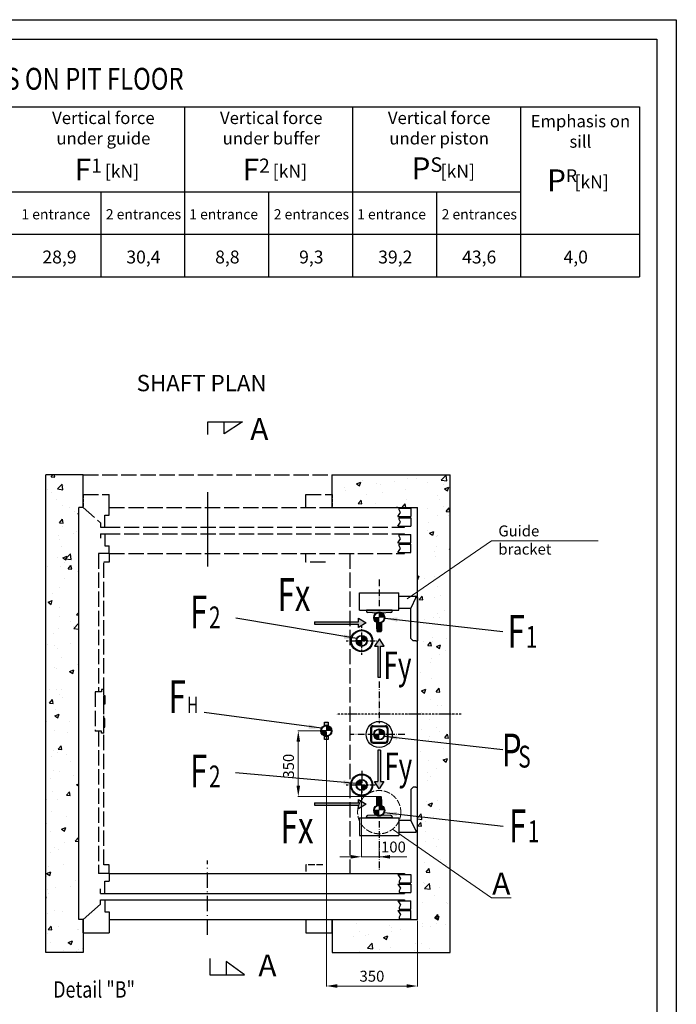
# Model space of a CAD drawing. Units: inches. Extents: x 6710 to 38656, y 27739 to 74186.
# Drawn here: x 20631 to 38656, y 47164 to 74186 of the extents above; entities that cross this region are included whole.
import ezdxf

# ---------------------------------------------------------------- set-up
doc = ezdxf.new("R2010")
doc.units = ezdxf.units.IN
doc.header["$MEASUREMENT"] = 0
for name, pattern in [('ACAD_ISO02W100', [15, 12, -3]), ('ACAD_ISO10W100', [18.5, 12, -3, 0.5, -3]), ('CONTINUA', [0]), ('DASHED', [0.2068, 0.1655, -0.0413])]:
    doc.linetypes.add(name, pattern=pattern)
for name, color, linetype in [('ASSI', 1, 'ACAD_ISO10W100'), ('BOTTONIERE', 4, 'Continuous'), ('CABINA', 7, 'Continuous'), ('CAMPITURE', 1, 'Continuous'), ('CARTIGLIO', 7, 'CONTINUA'), ('GUIDE', 3, 'Continuous'), ('MURO', 7, 'Continuous'), ('PORTE', 2, 'Continuous'), ('SPIGOLI_NASCOSTI_ISO_', 7, 'DASHED'), ('SPIGOLI_VISIBILI_ISO_', 7, 'Continuous'), ('STAFFE', 3, 'Continuous'), ('TELAI', 3, 'Continuous'), ('TESTO', 2, 'Continuous')]:
    doc.layers.add(name, color=color, linetype=linetype)
doc.layers.add('pattini', color=3, linetype='Continuous', lineweight=25)
doc.layers.add('QUOTE', color=1, linetype='Continuous', lineweight=15)
doc.styles.add('ITALICC', font='italicc', dxfattribs={"height": 6})
doc.styles.add('QUOTE', font='romans.shx', dxfattribs={"width": 0.8})
doc.styles.add('ROMAND', font='romand.shx', dxfattribs={"width": 0.7, "height": 50})
doc.styles.add('ROMANS', font='romans.shx', dxfattribs={"width": 0.8})
doc.dimstyles.new('1-1', dxfattribs={"dimscale": 10, "dimtxt": 5, "dimasz": 2, "dimexe": 1, "dimexo": 3, "dimgap": 1, "dimtad": 1, "dimtxsty": 'ROMANS', "dimblk": 'ARCHTICK', "dimcen": 2.5, "dimclrd": 256, "dimclre": 256, "dimclrt": 2, "dimadec": 0, "dimazin": 0, "dimtfac": 1, "dimtmove": 0, "dimatfit": 3, "dimfxl": 1, "dimlwd": -1, "dimlwe": -1, "dimarcsym": 0})
doc.dimstyles.new('GMV', dxfattribs={"dimscale": 10, "dimtxt": 4, "dimasz": 3, "dimexe": 2, "dimexo": 3, "dimgap": 1, "dimtad": 1, "dimdec": 1, "dimdsep": 46, "dimtxsty": 'QUOTE', "dimcen": 0, "dimclrt": 2, "dimadec": 0, "dimazin": 0, "dimtfac": 1, "dimtdec": 1, "dimtmove": 0, "dimatfit": 3, "dimfxl": 1, "dimtvp": 1, "dimtolj": 1, "dimarcsym": 0})

# ---------------------------------------------------------------- blocks, each defined once
blk = doc.blocks.new('A$C4FC428D3')
at = {"layer": 'CABINA'}
for p, q in [((0, 144.8), (5, 144.8)), ((0, 104.8), (0, 144.8)), ((5, 144.8), (5, 104.8)), ((5, 104.8), (0, 104.8)), ((5, 40), (0, 40)), ((0, 40), (0, 0)), ((5, 0), (5, 40)), ((0, 0), (5, 0))]:
    blk.add_line(p, q, dxfattribs=at)
blk = doc.blocks.new('*D1525')
at = {"layer": 'Defpoints', "color": 0}
for p in [(28279, 54668), (29049, 54668), (30500, 52864)]:
    blk.add_point(p, dxfattribs=at)
at = {"layer": 'QUOTE'}
for p, q in [((29019, 54668), (28269, 54668)), ((28279, 53164), (28279, 54368)), ((30470, 52864), (28269, 52864))]:
    blk.add_line(p, q, dxfattribs=at)
for points in [[(28329, 54368), (28229, 54368), (28279, 54668)], [(28229, 53164), (28329, 53164), (28279, 52864)]]:
    blk.add_solid(points, dxfattribs=at)
at = {"layer": 'QUOTE', "color": 2, "insert": (28049, 53699), "char_height": 300, "attachment_point": 5, "rotation": 90, "style": 'ROMANS'}
blk.add_mtext('350', dxfattribs=at)
blk = doc.blocks.new('*D1526')
at = {"layer": 'Defpoints', "color": 0}
for p in [(29049, 54668), (31550, 49489), (31550, 47666)]:
    blk.add_point(p, dxfattribs=at)
at = {"layer": 'QUOTE'}
for p, q in [((29049, 54638), (29049, 47656)), ((31550, 49459), (31550, 47656)), ((29349, 47666), (31250, 47666))]:
    blk.add_line(p, q, dxfattribs=at)
for points in [[(29349, 47716), (29349, 47616), (29049, 47666)], [(31250, 47616), (31250, 47716), (31550, 47666)]]:
    blk.add_solid(points, dxfattribs=at)
at = {"layer": 'QUOTE', "color": 2, "insert": (30300, 47896), "char_height": 300, "attachment_point": 5, "style": 'ROMANS'}
blk.add_mtext('350', dxfattribs=at)
blk = doc.blocks.new('sila2')
at = {"layer": 'BOTTONIERE'}
h = blk.add_hatch(color=256, dxfattribs=at)
h.set_gradient(color1=(255, 255, 255), rotation=152, centered=1, one_color=1, tint=1)
h.paths.add_polyline_path([(22580, 15159.3), (22982.4, 15159.3), (22982.4, 15127.3), (23051.5, 15170.5), (22982.4, 15213.7), (22982.4, 15181.7), (22580, 15181.7)])
for p, q in [((22580, 15181.7), (22580, 15159.3)), ((22580, 15181.7), (22982.4, 15181.7)), ((22580, 15159.3), (22982.4, 15159.3)), ((22982.4, 15181.7), (22982.4, 15213.7)), ((22982.4, 15213.7), (23051.5, 15170.5)), ((23051.5, 15170.5), (22982.4, 15127.3)), ((22982.4, 15127.3), (22982.4, 15159.3))]:
    blk.add_line(p, q)
blk = doc.blocks.new('sila_mala')
h = blk.add_hatch(color=256)
h.set_gradient(color1=(255, 255, 255), rotation=152, centered=1, one_color=1, tint=1)
h.paths.add_polyline_path([(17335.7, 15412.4), (17335.7, 15698.1), (17313.3, 15698.1), (17313.3, 15412.4), (17281.3, 15412.4), (17324.5, 15343.3), (17367.7, 15412.4)])
for p, q in [((17335.7, 15698.1), (17313.3, 15698.1)), ((17313.3, 15698.1), (17313.3, 15412.4)), ((17335.7, 15698.1), (17335.7, 15412.4)), ((17281.3, 15412.4), (17313.3, 15412.4)), ((17324.5, 15343.3), (17281.3, 15412.4)), ((17367.7, 15412.4), (17324.5, 15343.3)), ((17335.7, 15412.4), (17367.7, 15412.4))]:
    blk.add_line(p, q)
blk = doc.blocks.new('*D1567')
at = {"layer": 'Defpoints', "color": 0}
for p in [(30018, 53184), (30500, 51651), (30500, 51212)]:
    blk.add_point(p, dxfattribs=at)
at = {"layer": 'QUOTE'}
for p, q in [((30018, 53154), (30018, 51202)), ((30500, 51621), (30500, 51202)), ((29718, 51212), (29418, 51212)), ((30018, 51212), (30500, 51212)), ((30500, 51212), (31262, 51212)), ((30800, 51212), (31100, 51212))]:
    blk.add_line(p, q, dxfattribs=at)
for points in [[(29718, 51162), (29718, 51262), (30018, 51212)], [(30800, 51262), (30800, 51162), (30500, 51212)]]:
    blk.add_solid(points, dxfattribs=at)
at = {"layer": 'QUOTE', "color": 2, "insert": (30891, 51442), "char_height": 300, "attachment_point": 5, "style": 'ROMANS'}
blk.add_mtext('100', dxfattribs=at)

msp = doc.modelspace()

# ---------------------------------------------------------------- hatches: boundary and pattern name
h = msp.add_hatch(color=256)
h.set_gradient(color1=(0, 255, 0), color2=(0, 255, 0), rotation=152, centered=1)
h.paths.add_polyline_path([(30851.122, 57979.39), (30149.122, 57979.39), (30149.122, 57948.19, 0.414213562), (30180.322, 57916.99), (30422.797, 57903.704, -0.275905528), (30577.447, 57903.704), (30819.922, 57916.99, 0.414213562), (30851.122, 57948.19)])
h = msp.add_hatch(color=256)
h.set_gradient(color1=(255, 255, 255), rotation=152, centered=1, one_color=1, tint=1)
h.paths.add_polyline_path([(30650.918, 57774.241, 1), (30349.325, 57774.241, 1)])
h.paths.add_polyline_path([(30620.587, 57774.241, -1), (30379.656, 57774.241, -1)], flags=16)
h = msp.add_hatch(color=256)
h.set_gradient(color1=(255, 255, 255), rotation=152, centered=1, one_color=1, tint=1)
h.paths.add_polyline_path([(30500.122, 57925.038), (30500.122, 57774.241), (30650.918, 57774.241, 0.414213562)])
h = msp.add_hatch(color=256)
h.set_gradient(color1=(255, 255, 255), rotation=152, centered=1, one_color=1, tint=1)
h.paths.add_polyline_path([(30482.081, 57774.241), (30349.325, 57774.241, 0.414213562), (30500.122, 57623.445), (30500.122, 57774.241)])
h = msp.add_hatch(color=256)
h.set_gradient(color1=(0, 255, 0), color2=(0, 255, 0), rotation=152, centered=1)
h.paths.add_polyline_path([(30437.722, 57409.99, 0.414213562), (30453.322, 57394.39), (30546.922, 57394.39, 0.414213562), (30562.522, 57409.99), (30562.522, 57472.39), (30562.522, 57636.961, -0.216608788), (30437.722, 57636.961), (30437.722, 57472.39)])
h = msp.add_hatch(color=256)
h.set_gradient(color1=(255, 255, 255), rotation=152, centered=1, one_color=1, tint=0.56)
h.paths.add_polyline_path([(30318.47, 57139.049, 1), (29718.468, 57139.049, 1)])
h.paths.add_polyline_path([(30299.27, 57139.049, -1), (29737.668, 57139.049, -1)], flags=16)
h = msp.add_hatch(color=256)
h.set_gradient(color1=(255, 255, 255), rotation=152, centered=1, one_color=1, tint=1)
h.paths.add_polyline_path([(30169.266, 57139.049, 1), (29867.672, 57139.049, 1)])
h.paths.add_polyline_path([(30138.935, 57139.049, -1), (29898.003, 57139.049, -1)], flags=16)
h = msp.add_hatch(color=256)
h.set_gradient(color1=(255, 255, 255), rotation=152, centered=1, one_color=1, tint=1)
h.paths.add_polyline_path([(30018.469, 57289.845), (30018.469, 57139.049), (30169.266, 57139.049, 0.414213562)])
h = msp.add_hatch(color=256)
h.set_gradient(color1=(255, 255, 255), rotation=152, centered=1, one_color=1, tint=1)
h.paths.add_polyline_path([(30000.428, 57139.049), (29867.672, 57139.049, 0.414213562), (30018.469, 56988.252), (30018.469, 57139.049)])
h = msp.add_hatch(color=256)
h.set_gradient(color1=(255, 255, 255), rotation=152, centered=1, one_color=1, tint=1)
h.paths.add_polyline_path([(29102.533, 54431.8), (29102.533, 54526.812, -0.181780614), (28996.393, 54526.812), (28996.393, 54431.8)])
h.paths.add_polyline_path([(28996.393, 54904.124), (28996.393, 54809.111, -0.181780614), (29102.533, 54809.111), (29102.533, 54904.124)])
h = msp.add_hatch(color=256)
h.set_gradient(color1=(255, 255, 255), rotation=152, centered=1, one_color=1, tint=1)
h.paths.add_polyline_path([(29200.26, 54667.962, 1), (28898.666, 54667.962, 1)])
h.paths.add_polyline_path([(29169.929, 54667.962, -1), (28928.997, 54667.962, -1)], flags=16)
h = msp.add_hatch(color=256)
h.set_gradient(color1=(255, 255, 255), rotation=152, centered=1, one_color=1, tint=1)
h.paths.add_polyline_path([(29031.422, 54667.962), (28898.666, 54667.962, 0.414213562), (29049.463, 54517.165), (29049.463, 54667.962)])
h = msp.add_hatch(color=256)
h.set_gradient(color1=(255, 255, 255), rotation=152, centered=1, one_color=1, tint=1)
h.paths.add_polyline_path([(29049.463, 54818.759), (29049.463, 54667.962), (29200.26, 54667.962, 0.414213562)])
h = msp.add_hatch(color=256)
h.set_gradient(color1=(255, 255, 255), rotation=152, centered=1, one_color=1, tint=1)
h.paths.add_polyline_path([(30650.918, 54569.89, 1), (30349.325, 54569.89, 1)])
h.paths.add_polyline_path([(30620.587, 54569.89, -1), (30379.656, 54569.89, -1)], flags=16)
h = msp.add_hatch(color=256)
h.set_gradient(color1=(255, 255, 255), rotation=152, centered=1, one_color=1, tint=1)
h.paths.add_polyline_path([(30500.122, 54720.687), (30500.122, 54569.89), (30650.918, 54569.89, 0.414213562)])
h = msp.add_hatch(color=256)
h.set_gradient(color1=(255, 255, 255), rotation=152, centered=1, one_color=1, tint=1)
h.paths.add_polyline_path([(30482.081, 54569.89), (30349.325, 54569.89, 0.414213562), (30500.122, 54419.093), (30500.122, 54569.89)])
h = msp.add_hatch(color=256)
h.set_gradient(color1=(255, 255, 255), rotation=152, centered=1, one_color=1, tint=0.56)
h.paths.add_polyline_path([(30318.47, 53183.746, -1), (29718.468, 53183.746, -1)])
h.paths.add_polyline_path([(30299.27, 53183.746, 1), (29737.668, 53183.746, 1)], flags=16)
h = msp.add_hatch(color=256)
h.set_gradient(color1=(255, 255, 255), rotation=152, centered=1, one_color=1, tint=1)
h.paths.add_polyline_path([(30000.428, 53183.746), (29867.672, 53183.746, -0.414213562), (30018.469, 53334.542), (30018.469, 53183.746)])
h = msp.add_hatch(color=256)
h.set_gradient(color1=(255, 255, 255), rotation=152, centered=1, one_color=1, tint=1)
h.paths.add_polyline_path([(30169.266, 53183.746, -1), (29867.672, 53183.746, -1)])
h.paths.add_polyline_path([(30138.935, 53183.746, 1), (29898.003, 53183.746, 1)], flags=16)
h = msp.add_hatch(color=256)
h.set_gradient(color1=(255, 255, 255), rotation=152, centered=1, one_color=1, tint=1)
h.paths.add_polyline_path([(30018.469, 53032.949), (30018.469, 53183.746), (30169.266, 53183.746, -0.414213562)])
h = msp.add_hatch(color=256)
h.set_gradient(color1=(0, 255, 0), color2=(0, 255, 0), rotation=152, centered=1)
h.paths.add_polyline_path([(30453.322, 52864.39, 0.414213562), (30437.722, 52848.79), (30437.722, 52621.819, -0.216608788), (30562.522, 52621.819), (30562.522, 52786.39), (30562.522, 52848.79, 0.414213562), (30546.922, 52864.39)])
h = msp.add_hatch(color=256)
h.set_gradient(color1=(255, 255, 255), rotation=152, centered=1, one_color=1, tint=1)
h.paths.add_polyline_path([(30650.918, 52484.539, 1), (30349.325, 52484.539, 1)])
h.paths.add_polyline_path([(30620.587, 52484.539, -1), (30379.656, 52484.539, -1)], flags=16)
h = msp.add_hatch(color=256)
h.set_gradient(color1=(255, 255, 255), rotation=152, centered=1, one_color=1, tint=1)
h.paths.add_polyline_path([(30482.081, 52484.539), (30349.325, 52484.539, 0.414213562), (30500.122, 52333.742), (30500.122, 52484.539)])
h = msp.add_hatch(color=256)
h.set_gradient(color1=(255, 255, 255), rotation=152, centered=1, one_color=1, tint=1)
h.paths.add_polyline_path([(30500.122, 52635.335), (30500.122, 52484.539), (30650.918, 52484.539, 0.414213562)])
h = msp.add_hatch(color=256)
h.set_gradient(color1=(0, 255, 0), color2=(0, 255, 0), rotation=152, centered=1)
h.paths.add_polyline_path([(30149.122, 52279.39), (30851.122, 52279.39), (30851.122, 52310.59, 0.414213562), (30819.922, 52341.79), (30577.446, 52355.076, -0.275904763), (30422.797, 52355.076), (30180.322, 52341.79, 0.414213562), (30149.122, 52310.59)])
at = {"layer": 'CAMPITURE'}
h = msp.add_hatch(dxfattribs=at)
h.set_pattern_fill('CONCRETE2', color=256, scale=2100, style=0)
h.set_pattern_definition([(50, (-224347.7, -109560.8), (1204.997, -105.4236), [126, -1386]), (355, (-224347.7, -109560.8), (-233.102, 1263.683), [100.8, -1108.8]), (100.4514, (-224247.2, -109569.6), (971.8958, 1158.2584), [107.0835, -1177.9187]), (46.1842, (-224347.7, -109224.8), (1792.965, -278.072), [189, -2079]), (96.6356, (-224198.2, -109248), (1570.233, 1636.518), [160.625, -1766.878]), (351.1842, (-224347.7, -109224.8), (1570.232, 1636.519), [151.2, -1663.2]), (21, (-224179.7, -109308.8), (1002.804, -676.3997), [126, -1386]), (326, (-224179.7, -109308.8), (408.77, 1218.252), [100.8, -1108.8]), (71.4514, (-224096.1, -109365.1), (1411.574, 541.8512), [107.0835, -1177.9187]), (37.5, (-224347.66, -109560.77), (20.42856, 559.2617), [0, -1095.36, 0, -1125.6, 0, -1113]), (7.5, (-224347.66, -109560.8), (441.9568, 662.6117), [0, -641.76, 0, -1070.16, 0, -424.2]), (327.5, (-224722.3, -109560.77), (896.8217, -37.8922), [0, -420, 0, -1310.4, 0, -1738.8]), (317.5, (-224890.3, -109560.8), (979.7528, 168.1764), [0, -546, 0, -870.24, 0, -1234.8])])
h.paths.add_polyline_path([(21350.118, 61699.39), (21350.118, 48589.39), (22370.12, 48589.39), (22370.12, 49489.39), (22250.118, 49489.39), (22250.118, 60799.39), (22370.12, 60799.39), (22370.12, 61699.39)])
h.paths.add_polyline_path([(32450.118, 48589.39), (32450.118, 61699.39), (29210.12, 61699.39), (29210.12, 60799.39), (31550.118, 60799.39), (31550.118, 49489.39), (29210.12, 49489.39), (29210.12, 48589.39)])

# ---------------------------------------------------------------- linework, layer by layer
for p, q in [((7834.376, 71797.468), (34377.044, 71797.468)), ((7834.376, 71797.468), (34377.044, 71797.468)), ((7834.376, 71797.468), (34377.044, 71797.468)), ((7834.376, 71797.468), (34377.044, 71797.468)), ((7834.376, 71797.468), (34377.044, 71797.468)), ((7834.376, 71797.468), (34377.044, 71797.468)), ((7834.376, 71797.468), (37642.925, 71797.468)), ((25159.572, 71797.468), (25159.572, 67132.148)), ((25159.572, 71797.468), (25159.572, 67132.148)), ((25159.572, 71797.468), (25159.572, 67132.148)), ((25159.572, 71797.468), (25159.572, 67132.148)), ((29768.308, 71797.468), (29768.308, 67132.148)), ((29768.308, 71797.468), (29768.308, 67132.148)), ((29768.308, 71797.468), (29768.308, 67132.148)), ((29768.308, 71797.468), (29768.308, 67132.148)), ((34377.044, 71797.468), (34377.044, 67132.148)), ((34377.044, 71797.468), (34377.044, 67132.148)), ((34377.044, 71797.468), (34377.044, 67132.148)), ((34377.044, 71797.468), (34377.044, 67132.148)), ((37642.925, 71797.468), (37642.925, 67132.148)), ((11333.366, 69464.808), (34377.044, 69464.808)), ((22855.205, 69464.808), (22855.205, 67132.148)), ((27463.94, 69464.808), (27463.94, 67132.148)), ((32072.676, 69464.808), (32072.676, 67132.148)), ((7834.376, 68298.478), (34377.044, 68298.478)), ((7834.376, 68298.478), (37642.925, 68298.478)), ((9028.998, 68298.478), (34377.044, 68298.478)), ((9028.998, 68298.478), (34377.044, 68298.478)), ((9028.998, 68298.478), (34377.044, 68298.478)), ((9028.998, 68298.478), (34377.044, 68298.478)), ((9028.998, 68298.478), (34377.044, 68298.478)), ((7834.376, 67132.148), (34377.044, 67132.148)), ((7834.376, 67132.148), (34377.044, 67132.148)), ((7834.376, 67132.148), (34377.044, 67132.148)), ((7834.376, 67132.148), (34377.044, 67132.148)), ((7834.376, 67132.148), (34377.044, 67132.148)), ((7834.376, 67132.148), (34377.044, 67132.148)), ((7834.376, 67132.148), (37642.925, 67132.148)), ((25799.769, 62800.13), (25799.769, 63148.386)), ((25799.769, 63148.386), (26749.417, 63148.386)), ((26749.417, 63148.386), (26246.559, 62818.069)), ((26246.559, 62818.069), (26246.559, 63148.386)), ((22370.12, 61699.39), (21350.118, 61699.39)), ((29210.12, 61699.39), (32450.118, 61699.39)), ((30500.122, 57925.038), (30500.122, 57792.282)), ((30500.122, 57774.241), (30349.325, 57774.241)), ((30437.722, 57472.39), (30437.722, 57706.39)), ((30018.469, 57289.845), (30018.469, 57157.089)), ((30018.469, 57139.049), (29867.672, 57139.049)), ((29049.463, 54667.962), (28898.666, 54667.962)), ((29049.463, 54818.759), (29049.463, 54686.002)), ((30260.122, 54737.89), (30260.122, 54401.89)), ((30284.122, 54737.89), (30284.122, 54401.89)), ((30332.122, 54809.89), (30668.122, 54809.89)), ((30332.122, 54785.89), (30668.122, 54785.89)), ((30500.122, 54720.687), (30500.122, 54587.931)), ((30716.122, 54737.89), (30716.122, 54401.89)), ((30740.122, 54737.89), (30740.122, 54401.89)), ((30332.122, 54353.89), (30668.122, 54353.89)), ((30332.122, 54329.89), (30668.122, 54329.89)), ((30500.122, 54569.89), (30349.325, 54569.89)), ((30018.469, 53183.746), (29867.672, 53183.746)), ((30018.469, 53032.949), (30018.469, 53165.705)), ((30500.122, 52484.539), (30349.325, 52484.539)), ((30500.122, 52635.335), (30500.122, 52502.579)), ((25854.389, 48425.487), (25854.39, 47969.134)), ((26804.038, 47969.134), (26301.18, 48336.977)), ((26301.18, 48336.977), (26301.18, 47969.134)), ((25854.39, 47969.134), (26804.038, 47969.134))]:
    msp.add_line(p, q)
at = {"linetype": 'ACAD_ISO02W100', "ltscale": 35}
for p, q in [((22370.12, 61699.39), (29210.12, 61699.39)), ((22700.122, 55743.724), (22700.122, 54663.724)), ((22820.122, 55743.724), (22700.122, 55743.724)), ((22880.122, 55743.724), (22820.122, 55743.724)), ((22940.122, 55803.724), (22880.122, 55803.724)), ((22880.122, 55803.724), (22880.122, 55743.724)), ((22940.122, 54603.724), (22940.122, 55803.724)), ((22820.122, 54663.724), (22700.122, 54663.724)), ((22880.122, 54663.724), (22820.122, 54663.724)), ((22880.122, 54603.724), (22880.122, 54663.724)), ((22940.122, 54603.724), (22880.122, 54603.724))]:
    msp.add_line(p, q, dxfattribs=at)
for points in [[(28996.393, 54809.111), (28996.393, 54904.124), (29102.533, 54904.124), (29102.533, 54809.111)], [(29102.533, 54526.812), (29102.533, 54431.8), (28996.393, 54431.8), (28996.393, 54526.812)]]:
    msp.add_lwpolyline(points)
for centre, radius in [((30500.122, 57774.241), 150.797), ((30018.469, 57139.049), 300.001), ((30018.469, 57139.049), 280.801), ((30018.469, 57139.049), 150.797), ((30500.122, 54569.89), 360), ((29049.463, 54667.962), 150.797), ((30500.122, 54569.89), 150.797), ((30018.469, 53183.746), 300.001), ((30018.469, 53183.746), 280.801), ((30018.469, 53183.746), 150.797), ((30500.122, 52484.539), 150.797)]:
    msp.add_circle(centre, radius)
for centre, radius, start, end in [((30500.122, 57774.241), 150.797, 59.1510496, 120.8489504), ((30500.122, 57774.241), 150.797, 245.5560897, 294.4439103), ((29049.463, 54667.962), 150.797, 69.3944742, 110.6055258), ((30332.122, 54737.89), 72, 90, 180), ((30332.122, 54737.89), 48, 90, 180), ((30668.122, 54737.89), 72, 0, 90), ((30668.122, 54737.89), 48, 0, 90), ((29049.463, 54667.962), 150.797, 249.3944742, 290.6055258), ((30332.122, 54401.89), 72, 180, 270), ((30332.122, 54401.89), 48, 180, 270), ((30668.122, 54401.89), 72, 270, 0), ((30668.122, 54401.89), 48, 270, 0), ((30500.122, 52484.539), 150.797, 65.5560897, 114.4439103), ((30500.122, 52484.539), 150.797, 239.151131, 300.848869)]:
    msp.add_arc(centre, radius, start, end)
at = {"layer": 'ASSI', "color": 3}
msp.add_line((25790.12, 61219.39), (25790.12, 59179.39), dxfattribs=at)
at = {"layer": 'ASSI', "ltscale": 15}
for p, q in [((30500.122, 58822.205), (30500.122, 58054.946)), ((30500.122, 56025.444), (30500.122, 54881.435)), ((31202.354, 54569.89), (29702.345, 54569.89)), ((30500.122, 52194.191), (30500.122, 50836.164))]:
    msp.add_line(p, q, dxfattribs=at)
at = {"layer": 'ASSI', "ltscale": 5}
for p, q in [((30018.469, 56752.649), (30018.469, 57557.308)), ((29592.269, 57139.049), (30436.944, 57139.049)), ((32752.058, 55129.39), (29328.185, 55129.39)), ((30018.469, 53570.145), (30018.469, 52765.487)), ((29592.269, 53183.746), (30436.944, 53183.746)), ((30500.122, 51797.209), (30500.122, 51797.209))]:
    msp.add_line(p, q, dxfattribs=at)
at = {"layer": 'ASSI', "color": 3, "ltscale": 35}
msp.add_line((25790.12, 49069.39), (25790.12, 51109.39), dxfattribs=at)
at = {"layer": 'CABINA', "linetype": 'ACAD_ISO02W100', "ltscale": 35}
for p, q in [((22790.122, 59539.39), (22790.122, 55743.724)), ((23090.12, 59539.39), (22790.122, 59539.39)), ((23090.12, 59539.39), (23090.12, 59299.39)), ((28490.12, 59299.39), (28490.12, 59539.39)), ((29690.122, 59539.39), (29690.122, 50749.39)), ((22940.122, 50989.39), (22940.122, 59299.39)), ((23090.12, 59299.39), (22940.122, 59299.39)), ((29022.423, 59299.39), (28490.12, 59299.39)), ((22790.122, 54663.724), (22790.122, 50749.39)), ((23090.12, 50989.39), (22940.122, 50989.39)), ((23090.12, 50749.39), (23090.12, 50989.39)), ((23090.12, 50749.39), (22790.122, 50749.39))]:
    msp.add_line(p, q, dxfattribs=at)
at = {"layer": 'CABINA', "linetype": 'ACAD_ISO02W100', "ltscale": 15}
for p, q in [((28954.278, 50989.39), (28490.12, 50989.39)), ((28490.12, 50989.39), (28490.12, 50749.39))]:
    msp.add_line(p, q, dxfattribs=at)
at = {"layer": 'CAMPITURE', "linetype": 'ACAD_ISO02W100', "ltscale": 35}
for p, q in [((31010.12, 60549.998), (31082.575, 60659.973)), ((31010.12, 60549.998), (31370.12, 60549.998)), ((31046.626, 60777.998), (31370.12, 60777.998)), ((31046.626, 60731.841), (31046.626, 60777.998)), ((31082.575, 60659.973), (31046.626, 60731.841)), ((31370.12, 60777.998), (31370.12, 60549.998)), ((31010.12, 60285.343), (31082.575, 60395.318)), ((31010.12, 60285.343), (31370.12, 60285.343)), ((31046.626, 60513.343), (31370.12, 60513.343)), ((31046.626, 60467.186), (31046.626, 60513.343)), ((31082.575, 60395.318), (31046.626, 60467.186)), ((31370.12, 60513.343), (31370.12, 60285.343)), ((31046.626, 60053.437), (31370.12, 60053.437)), ((31046.626, 60007.279), (31046.626, 60053.437)), ((31082.575, 59935.411), (31046.626, 60007.279)), ((31370.12, 59825.437), (31370.12, 60053.437)), ((31010.12, 59825.437), (31082.575, 59935.411)), ((31010.12, 59825.437), (31370.12, 59825.437)), ((31046.626, 59788.782), (31370.12, 59788.782)), ((31046.626, 59742.624), (31046.626, 59788.782)), ((31082.575, 59670.756), (31046.626, 59742.624)), ((31370.12, 59560.782), (31370.12, 59788.782)), ((31010.12, 59560.782), (31082.575, 59670.756)), ((31010.12, 59560.782), (31370.12, 59560.782))]:
    msp.add_line(p, q, dxfattribs=at)
at = {"layer": 'CAMPITURE', "ltscale": 35}
for p, q in [((31010.12, 50727.998), (31370.12, 50727.998)), ((31010.12, 50727.998), (31082.575, 50618.023)), ((31082.575, 50618.023), (31046.626, 50546.155)), ((31046.626, 50546.155), (31046.626, 50499.998)), ((31370.12, 50727.998), (31370.12, 50499.998)), ((31010.12, 50463.343), (31370.12, 50463.343)), ((31010.12, 50463.343), (31082.575, 50353.368)), ((31046.626, 50499.998), (31370.12, 50499.998)), ((31082.575, 50353.368), (31046.626, 50281.5)), ((31046.626, 50281.5), (31046.626, 50235.343)), ((31370.12, 50463.343), (31370.12, 50235.343)), ((31010.12, 50003.437), (31082.575, 49893.462)), ((31010.12, 50003.437), (31370.12, 50003.437)), ((31046.626, 50235.343), (31370.12, 50235.343)), ((31370.12, 49775.437), (31370.12, 50003.437)), ((31010.12, 49738.782), (31370.12, 49738.782)), ((31010.12, 49738.782), (31082.575, 49628.807)), ((31082.575, 49893.462), (31046.626, 49821.594)), ((31046.626, 49821.594), (31046.626, 49775.437)), ((31046.626, 49775.437), (31370.12, 49775.437)), ((31370.12, 49510.782), (31370.12, 49738.782)), ((31082.575, 49628.807), (31046.626, 49556.939)), ((31046.626, 49556.939), (31046.626, 49510.782)), ((31046.626, 49510.782), (31370.12, 49510.782))]:
    msp.add_line(p, q, dxfattribs=at)
at = {"layer": 'CARTIGLIO'}
for p, q in [((6710.266, 74186.387), (38655.635, 74186.387)), ((38655.635, 74186.387), (38655.635, 27739.151)), ((7243.578, 73653.075), (38122.324, 73653.075)), ((38122.324, 73653.075), (38122.324, 28272.462))]:
    msp.add_line(p, q, dxfattribs=at)
at = {"layer": 'GUIDE'}
for p, q in [((30851.122, 57979.39), (30149.122, 57979.39)), ((30149.122, 57979.39), (30149.122, 57948.19)), ((30450.275, 57902.198), (30180.322, 57916.99)), ((30819.922, 57916.99), (30549.968, 57902.198)), ((30851.122, 57948.19), (30851.122, 57979.39)), ((30437.722, 57721.99), (30449.422, 57721.99)), ((30437.722, 57636.961), (30437.722, 57409.99)), ((30562.522, 57636.961), (30562.522, 57409.99)), ((30453.322, 57394.39), (30546.922, 57394.39)), ((30437.722, 52621.819), (30437.722, 52848.79)), ((30453.322, 52864.39), (30546.922, 52864.39)), ((30562.522, 52536.79), (30562.522, 52848.79)), ((30562.522, 52536.79), (30550.822, 52536.79)), ((30149.122, 52279.39), (30149.122, 52310.59)), ((30851.122, 52279.39), (30149.122, 52279.39)), ((30450.275, 52356.582), (30180.322, 52341.79)), ((30770.122, 52279.39), (30230.122, 52279.39)), ((30819.922, 52341.79), (30549.968, 52356.582)), ((30851.122, 52310.59), (30851.122, 52279.39))]:
    msp.add_line(p, q, dxfattribs=at)
for centre, radius, start, end in [((30180.322, 57948.19), 31.2, 180, 270), ((30550.822, 57886.621), 15.6, 93.1363584, 180), ((30819.922, 57948.19), 31.2, 270, 0), ((30449.422, 57737.59), 15.6, 270, 0), ((30453.322, 57409.99), 15.6, 180, 270), ((30546.922, 57409.99), 15.6, 270, 0), ((30453.322, 52848.79), 15.6, 90, 180), ((30546.922, 52848.79), 15.6, 0, 90), ((30550.822, 52521.19), 15.6, 90, 180), ((30180.322, 52310.59), 31.2, 90, 180), ((30449.422, 52372.158), 15.6, 273.1363584, 0), ((30819.922, 52310.59), 31.2, 0, 90)]:
    msp.add_arc(centre, radius, start, end, dxfattribs=at)
at = {"layer": 'MURO'}
for p, q in [((21350.118, 48589.39), (21350.118, 61699.39)), ((22370.12, 60799.39), (22370.12, 61699.39)), ((29210.12, 60799.39), (29210.12, 61699.39)), ((32450.118, 48589.39), (32450.118, 61699.39)), ((22250.118, 49489.39), (22250.118, 60799.39)), ((22370.12, 60799.39), (22250.118, 60799.39)), ((29210.12, 60799.39), (31550.118, 60799.39)), ((31550.118, 49489.39), (31550.118, 60799.39)), ((22370.12, 49489.39), (22250.118, 49489.39)), ((22370.12, 49489.39), (22370.12, 48589.39)), ((29210.12, 49489.39), (31550.118, 49489.39)), ((29210.12, 49489.39), (29210.12, 48589.39)), ((22370.12, 48589.39), (21350.118, 48589.39)), ((29210.12, 48589.39), (32450.118, 48589.39))]:
    msp.add_line(p, q, dxfattribs=at)
at = {"layer": 'pattini'}
for p, q in [((30562.522, 57636.961), (30562.522, 57472.39)), ((30562.522, 52786.39), (30562.522, 52552.39))]:
    msp.add_line(p, q, dxfattribs=at)
at = {"layer": 'PORTE', "linetype": 'ACAD_ISO02W100', "ltscale": 35}
for p, q in [((22970.12, 60259.39), (22970.12, 60589.39)), ((22970.12, 60589.39), (23090.12, 60589.39)), ((23090.12, 60799.39), (31190.12, 60799.39)), ((23090.12, 60589.39), (23090.12, 60799.39)), ((31190.12, 60777.998), (31190.12, 60799.39)), ((31190.12, 60513.343), (31190.12, 60549.998)), ((22850.12, 60379.39), (22850.12, 60259.39)), ((31190.12, 60259.39), (31190.12, 60285.343)), ((22850.12, 60259.39), (22970.12, 60259.39)), ((22850.12, 60079.39), (22970.12, 60079.39)), ((22850.12, 60079.39), (22850.12, 59959.39)), ((22970.12, 60259.39), (31190.12, 60259.39)), ((22970.12, 60079.39), (31190.12, 60079.39)), ((22970.12, 60079.39), (22970.12, 59749.39)), ((31190.12, 60053.437), (31190.12, 60079.39)), ((22970.12, 59749.39), (23090.12, 59749.39)), ((23090.12, 59539.39), (23090.12, 59749.39)), ((31190.12, 59788.782), (31190.12, 59825.437)), ((23090.12, 59539.39), (31190.12, 59539.39)), ((31190.12, 59539.39), (31190.12, 59560.782))]:
    msp.add_line(p, q, dxfattribs=at)
at = {"layer": 'PORTE', "ltscale": 35}
for p, q in [((22970.12, 50209.39), (22970.12, 50539.39)), ((22970.12, 50539.39), (23090.12, 50539.39)), ((23090.12, 50749.39), (31190.12, 50749.39)), ((23090.12, 50749.39), (23090.12, 50539.39)), ((31190.12, 50749.39), (31190.12, 50727.998)), ((22850.12, 50209.39), (22850.12, 50329.39)), ((31190.12, 50499.998), (31190.12, 50463.343)), ((22850.12, 50209.39), (22970.12, 50209.39)), ((22850.12, 49909.39), (22850.12, 50029.39)), ((22850.12, 50029.39), (22970.12, 50029.39)), ((22970.12, 50209.39), (31190.12, 50209.39)), ((22970.12, 50029.39), (31190.12, 50029.39)), ((22970.12, 50029.39), (22970.12, 49699.39)), ((31190.12, 50235.343), (31190.12, 50209.39)), ((31190.12, 50029.39), (31190.12, 50003.437)), ((31190.12, 49775.437), (31190.12, 49738.782)), ((22970.12, 49699.39), (23090.12, 49699.39)), ((23090.12, 49699.39), (23090.12, 49489.39)), ((23090.12, 49489.39), (31190.12, 49489.39)), ((31190.12, 49510.782), (31190.12, 49489.39))]:
    msp.add_line(p, q, dxfattribs=at)
at = {"layer": 'PORTE'}
msp.add_point((31190.12, 49489.39), dxfattribs=at)
at = {"layer": 'QUOTE', "ltscale": 300}
for p, q in [((33581.596, 59885.962), (31264.166, 58294.985)), ((36505.975, 59885.962), (33581.596, 59885.962)), ((33581.596, 50083.42), (30861.654, 51966.546)), ((34125.967, 50083.42), (33581.596, 50083.42))]:
    msp.add_line(p, q, dxfattribs=at)
at = {"layer": 'QUOTE', "linetype": 'ACAD_ISO02W100', "ltscale": 15}
msp.add_circle((30500.122, 52437.196), 593.479, dxfattribs=at)
at = {"layer": 'SPIGOLI_NASCOSTI_ISO_', "flags": 128}
for points in [[(31550.109, 58327.39), (31550.109, 58327.39), (31550.11, 58327.389), (31550.111, 58327.389), (31550.111, 58327.389), (31550.112, 58327.389), (31550.113, 58327.388), (31550.113, 58327.388), (31550.114, 58327.388), (31550.114, 58327.388), (31550.115, 58327.388), (31550.115, 58327.388), (31550.116, 58327.388), (31550.116, 58327.388), (31550.117, 58327.388), (31550.117, 58327.388), (31550.117, 58327.388), (31550.118, 58327.388), (31550.118, 58327.388), (31550.118, 58327.389), (31550.118, 58327.389), (31550.118, 58327.389), (31550.118, 58327.389), (31550.118, 58327.39), (31550.118, 58327.39)], [(31550.109, 51931.39), (31550.109, 51931.39), (31550.11, 51931.39), (31550.111, 51931.391), (31550.111, 51931.391), (31550.112, 51931.391), (31550.113, 51931.391), (31550.113, 51931.391), (31550.114, 51931.391), (31550.114, 51931.392), (31550.115, 51931.392), (31550.115, 51931.392), (31550.116, 51931.392), (31550.116, 51931.392), (31550.117, 51931.392), (31550.117, 51931.392), (31550.117, 51931.391), (31550.118, 51931.391), (31550.118, 51931.391), (31550.118, 51931.391), (31550.118, 51931.391), (31550.118, 51931.391), (31550.118, 51931.39), (31550.118, 51931.39), (31550.118, 51931.39)]]:
    msp.add_lwpolyline(points, dxfattribs=at)
at = {"layer": 'SPIGOLI_VISIBILI_ISO_'}
for p, q in [((31040.122, 58369.39), (31508.118, 58369.39)), ((31507.453, 58327.39), (31369.453, 58039.39)), ((31508.118, 58326.001), (31370.118, 58038.001)), ((31550.109, 58327.39), (31550.118, 58327.39)), ((31550.118, 58327.39), (31550.118, 57139.39)), ((31040.122, 58039.39), (31370.784, 58039.39)), ((31370.118, 57199.39), (31370.118, 58038.001)), ((31430.118, 57139.39), (31370.118, 57199.39)), ((31508.118, 57139.39), (31430.118, 57139.39)), ((31508.118, 57139.39), (31550.118, 57139.39)), ((31430.118, 53119.39), (31370.118, 53059.39)), ((31370.118, 53059.39), (31370.118, 52220.778)), ((31508.118, 53119.39), (31430.118, 53119.39)), ((31508.118, 53119.39), (31550.118, 53119.39)), ((31550.118, 51931.39), (31550.118, 53119.39)), ((31040.122, 52219.39), (31370.784, 52219.39)), ((31507.453, 51931.39), (31369.453, 52219.39)), ((31508.118, 51932.778), (31370.118, 52220.778)), ((31040.122, 51889.39), (31508.118, 51889.39)), ((31550.109, 51931.39), (31550.118, 51931.39))]:
    msp.add_line(p, q, dxfattribs=at)
at = {"layer": 'SPIGOLI_VISIBILI_ISO_', "flags": 128}
for points in [[(31507.453, 58327.39), (31508.14, 58329.994), (31508.717, 58332.612), (31509.19, 58335.232), (31509.566, 58337.841), (31509.854, 58340.426), (31510.06, 58342.974), (31510.191, 58345.471), (31510.256, 58347.905), (31510.26, 58350.263), (31510.212, 58352.532), (31510.119, 58354.699), (31509.988, 58356.753), (31509.827, 58358.681), (31509.642, 58360.474), (31509.441, 58362.123), (31509.232, 58363.619), (31509.021, 58364.956), (31508.816, 58366.124), (31508.624, 58367.117), (31508.452, 58367.932), (31508.309, 58368.568), (31508.201, 58369.024), (31508.135, 58369.298), (31508.118, 58369.39)], [(31509.364, 58327.39), (31509.31, 58327.336), (31509.256, 58327.281), (31509.201, 58327.226), (31509.148, 58327.171), (31509.094, 58327.115), (31509.041, 58327.06), (31508.988, 58327.003), (31508.935, 58326.947), (31508.882, 58326.89), (31508.83, 58326.833), (31508.777, 58326.776), (31508.725, 58326.718), (31508.674, 58326.66), (31508.622, 58326.602), (31508.571, 58326.543), (31508.52, 58326.484), (31508.469, 58326.425), (31508.418, 58326.365), (31508.367, 58326.306), (31508.317, 58326.245), (31508.267, 58326.185), (31508.217, 58326.124), (31508.168, 58326.063), (31508.118, 58326.001)], [(31550.109, 58327.39), (31549.959, 58327.473), (31549.625, 58327.668), (31549.099, 58327.958), (31548.375, 58328.328), (31547.447, 58328.761), (31546.308, 58329.241), (31544.957, 58329.751), (31543.409, 58330.277), (31541.683, 58330.8), (31539.796, 58331.305), (31537.765, 58331.776), (31535.61, 58332.196), (31533.349, 58332.55), (31531.014, 58332.82), (31528.633, 58332.992), (31526.232, 58333.048), (31523.838, 58332.972), (31521.479, 58332.748), (31519.18, 58332.36), (31516.968, 58331.792), (31514.863, 58331.027), (31512.881, 58330.049), (31511.042, 58328.842), (31509.364, 58327.39)], [(31550.118, 58327.39), (31550.118, 58327.39), (31550.118, 58327.389), (31550.118, 58327.389), (31550.118, 58327.389), (31550.118, 58327.389), (31550.118, 58327.388), (31550.118, 58327.388), (31550.117, 58327.388), (31550.117, 58327.388), (31550.117, 58327.388), (31550.116, 58327.388), (31550.116, 58327.388), (31550.115, 58327.388), (31550.115, 58327.388), (31550.114, 58327.388), (31550.114, 58327.388), (31550.113, 58327.388), (31550.113, 58327.388), (31550.112, 58327.389), (31550.111, 58327.389), (31550.111, 58327.389), (31550.11, 58327.389), (31550.109, 58327.39), (31550.109, 58327.39)], [(31507.453, 51931.39), (31508.14, 51928.786), (31508.717, 51926.167), (31509.19, 51923.547), (31509.566, 51920.938), (31509.854, 51918.354), (31510.06, 51915.806), (31510.191, 51913.309), (31510.256, 51910.875), (31510.26, 51908.517), (31510.212, 51906.248), (31510.119, 51904.08), (31509.988, 51902.026), (31509.827, 51900.098), (31509.642, 51898.306), (31509.441, 51896.657), (31509.232, 51895.16), (31509.021, 51893.824), (31508.816, 51892.655), (31508.624, 51891.662), (31508.452, 51890.847), (31508.309, 51890.211), (31508.201, 51889.756), (31508.135, 51889.481), (31508.118, 51889.39)], [(31509.364, 51931.39), (31509.31, 51931.444), (31509.256, 51931.499), (31509.201, 51931.554), (31509.148, 51931.609), (31509.094, 51931.664), (31509.041, 51931.72), (31508.988, 51931.776), (31508.935, 51931.833), (31508.882, 51931.889), (31508.83, 51931.946), (31508.777, 51932.004), (31508.725, 51932.061), (31508.674, 51932.119), (31508.622, 51932.178), (31508.571, 51932.236), (31508.52, 51932.295), (31508.469, 51932.355), (31508.418, 51932.414), (31508.367, 51932.474), (31508.317, 51932.534), (31508.267, 51932.595), (31508.217, 51932.656), (31508.168, 51932.717), (31508.118, 51932.778)], [(31550.109, 51931.39), (31549.959, 51931.307), (31549.625, 51931.112), (31549.099, 51930.822), (31548.375, 51930.452), (31547.447, 51930.019), (31546.308, 51929.539), (31544.957, 51929.028), (31543.409, 51928.503), (31541.683, 51927.98), (31539.796, 51927.475), (31537.765, 51927.004), (31535.61, 51926.584), (31533.349, 51926.23), (31531.014, 51925.959), (31528.633, 51925.788), (31526.232, 51925.732), (31523.838, 51925.808), (31521.479, 51926.031), (31519.18, 51926.419), (31516.968, 51926.988), (31514.863, 51927.753), (31512.881, 51928.73), (31511.042, 51929.937), (31509.364, 51931.39)], [(31550.118, 51931.39), (31550.118, 51931.39), (31550.118, 51931.39), (31550.118, 51931.391), (31550.118, 51931.391), (31550.118, 51931.391), (31550.118, 51931.391), (31550.118, 51931.391), (31550.117, 51931.391), (31550.117, 51931.392), (31550.117, 51931.392), (31550.116, 51931.392), (31550.116, 51931.392), (31550.115, 51931.392), (31550.115, 51931.392), (31550.114, 51931.392), (31550.114, 51931.391), (31550.113, 51931.391), (31550.113, 51931.391), (31550.112, 51931.391), (31550.111, 51931.391), (31550.111, 51931.391), (31550.11, 51931.39), (31550.109, 51931.39), (31550.109, 51931.39)]]:
    msp.add_lwpolyline(points, dxfattribs=at)
at = {"layer": 'SPIGOLI_VISIBILI_ISO_'}
for centre, start, end in [((31508.118, 58327.39), 0, 90), ((31508.118, 51931.39), 270, 0)]:
    msp.add_arc(centre, 42, start, end, dxfattribs=at)
at = {"layer": 'STAFFE'}
for p, q in [((29960.122, 58459.39), (31040.122, 58459.39)), ((29960.122, 57979.39), (29960.122, 58459.39)), ((31040.122, 57979.39), (31040.122, 58459.39)), ((29960.122, 57979.39), (31040.122, 57979.39)), ((29960.122, 52279.39), (31040.122, 52279.39)), ((29960.122, 52279.39), (29960.122, 51799.39)), ((31040.122, 52279.39), (31040.122, 51799.39)), ((29960.122, 51799.39), (31040.122, 51799.39))]:
    msp.add_line(p, q, dxfattribs=at)
at = {"layer": 'TELAI', "linetype": 'ACAD_ISO02W100', "ltscale": 35}
for p, q in [((22370.12, 61159.39), (23090.12, 61159.39)), ((23090.12, 60799.39), (23090.12, 61159.39)), ((28490.12, 61159.39), (29210.12, 61159.39)), ((28490.12, 61159.39), (29210.12, 61159.39)), ((28490.12, 60799.39), (28490.12, 61159.39)), ((28490.12, 60799.39), (28490.12, 61159.39)), ((22370.12, 60799.39), (22850.12, 60379.39))]:
    msp.add_line(p, q, dxfattribs=at)
at = {"layer": 'TELAI', "linetype": 'ACAD_ISO02W100', "ltscale": 8}
for p, q in [((22370.12, 61159.39), (22370.12, 60799.39)), ((29210.12, 61159.39), (29210.12, 60799.39))]:
    msp.add_line(p, q, dxfattribs=at)
at = {"layer": 'TELAI', "ltscale": 35}
for p, q in [((22370.12, 49489.39), (22850.12, 49909.39)), ((22370.12, 49129.39), (22370.12, 49489.39)), ((23090.12, 49489.39), (23090.12, 49129.39)), ((28490.12, 49489.39), (28490.12, 49129.39)), ((28490.12, 49489.39), (28490.12, 49129.39)), ((29210.12, 49129.39), (29210.12, 49489.39)), ((22370.12, 49129.39), (23090.12, 49129.39)), ((28490.12, 49129.39), (29210.12, 49129.39)), ((28490.12, 49129.39), (29210.12, 49129.39))]:
    msp.add_line(p, q, dxfattribs=at)

# ---------------------------------------------------------------- block references
at = {"xscale": 3, "yscale": 3, "zscale": 3}
for name, p in [('sila2', (-39013.816, 12120.101)), ('sila_mala', (-21473.398, 7045.597)), ('sila2', (-39013.816, 7147.466))]:
    msp.add_blockref(name, p, dxfattribs=at)
at = {"extrusion": (0, 0, -1), "xscale": 3, "yscale": 3, "zscale": -3, "rotation": 180}
msp.add_blockref('sila_mala', (21469.341, 103227.945), dxfattribs=at)
at = {"layer": 'QUOTE', "linetype": 'ACAD_ISO02W100', "ltscale": 35, "xscale": 6, "yscale": 6, "zscale": 6}
msp.add_blockref('A$C4FC428D3', (22940.122, 54769.39), dxfattribs=at)

# ---------------------------------------------------------------- texts
at = {"layer": 'BOTTONIERE', "char_height": 3437.49942, "width": 295.57034, "attachment_point": 1, "style": 'QUOTE'}
for s, insert in [('\\C1;\\Fromans.shx;\\H0.087273x;Guide bracket', (33770.434, 60305.94)), ('\\C1;\\fTahoma|b0|i0;\\H0.174545x;A', (33602.198, 50774.999))]:
    msp.add_mtext(s, dxfattribs=dict(at, insert=insert))
at = {"layer": 'TESTO', "color": 3, "width": 0.8}
for s, height, style, p in [('FORCES ON PIT FLOOR', 600, 'ROMANS', (18171.426, 72264.819)), ('Detail "B"', 450, 'QUOTE', (21551.642, 47346.809))]:
    msp.add_text(s, height=height, dxfattribs=dict(at, style=style)).set_placement(p)
at = {"layer": 'TESTO', "color": 3, "style": 'ITALICC'}
for s, height, p in [('SHAFT PLAN', 450, (23840.372, 63988.607)), ('A', 600, (26960.679, 62652.452)), ('A', 600, (27182.901, 47930.741))]:
    msp.add_text(s, height=height, dxfattribs=at).set_placement(p)
at = {"layer": 'TESTO', "style": 'ROMAND', "width": 0.7}
for s, height, p in [('Fx', 900, (27707.605, 57959.902)), ('F', 900, (25308.671, 57481.566)), ('2', 600, (25826.666, 57481.566)), ('F', 900, (34022.192, 56948.034)), ('1', 600, (34523.477, 56948.034)), ('Fy', 750, (30617.033, 56094.199)), ('F', 900, (24719.256, 55155.046)), ('H', 450, (25222.212, 55155.046)), ('P', 900, (33864.243, 53693.02)), ('Fy', 750, (30636.911, 53322.202)), ('S', 600, (34316.444, 53660.708)), ('F', 900, (25308.671, 53116.31)), ('2', 600, (25826.666, 53116.31)), ('Fx', 900, (27794.637, 51582.23)), ('F', 900, (34063.707, 51611.779)), ('1', 600, (34581.701, 51611.779))]:
    msp.add_text(s, height=height, dxfattribs=at).set_placement(p)
at = {"layer": 'TESTO', "color": 2, "char_height": 336.23452, "attachment_point": 5, "style": 'QUOTE'}
for s, insert, width in [('Vertical force under guide', (22928.461, 71166.019), 3583.98035), ('Vertical force  under buffer', (27537.197, 71166.019), 3583.98035), ('Vertical force  under piston', (32145.932, 71166.019), 3583.98035), ('Emphasis on\\Psill', (36022.734, 71077.182), 3583.98035), ('\\fTahoma|b0|i0;\\H1.784469x;F\\H0.65x;1', (22515.009, 70074.343), 1967.22759), ('\\fTahoma|b0|i0;\\H1.784469x;F\\H0.65x;2', (27123.745, 70074.343), 1967.22759), ('\\fTahoma|b0|i0;\\H1.784469x;P\\H0.666667x;S', (31809.298, 70109.037), 1967.22759), ('\\H1.052632x;[kN]', (23439.577, 70029.343), 1967.22759), ('\\H1.052632x;[kN]', (28048.313, 70029.343), 1967.22759), ('\\H1.052632x;[kN]', (32657.048, 70029.343), 1967.22759), ('\\fTahoma|b0|i0;\\H1.784469x;P\\H0.583333x;R', (35519.877, 69779.469), 1967.22759), ('\\H1.052632x;[kN]', (36331.866, 69734.47), 1967.22759), ('\\H0.832752x;1 entrance', (21621.682, 68845.659), 2068.82316), ('\\H0.832752x;2 entrances', (24030.128, 68845.659), 2127.15939), ('\\H0.832752x;1 entrance', (26230.418, 68845.659), 2068.82316), ('\\H0.832752x;2 entrances', (28638.863, 68845.659), 2127.15939), ('\\H0.832752x;1 entrance', (30839.153, 68845.659), 2068.82316), ('\\H0.832752x;2 entrances', (33247.599, 68845.659), 2127.15939), ('\\H1.052632x;28,9', (21723.144, 67673.117), 1967.22759), ('\\H1.052632x;30,4', (24027.512, 67673.117), 1967.22759), ('\\H1.052632x;8,8', (26331.88, 67673.117), 1967.22759), ('\\H1.052632x;9,3', (28636.248, 67673.117), 1967.22759), ('\\H1.052632x;39,2', (30940.615, 67673.117), 1967.22759), ('\\H1.052632x;43,6', (33244.983, 67673.117), 1967.22759), ('\\H1.052632x;4,0', (35894.459, 67673.117), 1967.22759)]:
    msp.add_mtext(s, dxfattribs=dict(at, insert=insert, width=width))

# ---------------------------------------------------------------- dimensions: what is measured, and where the dimension line sits
at = {"layer": 'QUOTE'}
dim = msp.add_linear_dim(base=(28279.476, 54667.962), p1=(30500.122, 52864.39), p2=(29049.463, 54667.962), angle=270, text='350', dimstyle='1-1', override={"dimtxt": 30, "dimasz": 30, "dimgap": 8, "dimlfac": 0.5, "dimsah": 1}, dxfattribs=at)
dim.commit()
dim.dimension.update_dxf_attribs({"geometry": '*D1525', "text_midpoint": (28279.476, 53698.676), "dimtype": 160})
for base, p1, p2, text, picture, middle in [((31550.118, 47666.466), (29049.463, 54667.962), (31550.118, 49489.39), '350', '*D1526', (30299.791, 47666.466)), ((30500.122, 51211.782), (30018.469, 53183.746), (30500.122, 51650.577), '100', '*D1567', (30891.038, 51211.782))]:
    dim = msp.add_linear_dim(base=base, p1=p1, p2=p2, text=text, dimstyle='1-1', override={"dimtxt": 30, "dimasz": 30, "dimgap": 8, "dimlfac": 0.5, "dimsah": 1}, dxfattribs=at)
    dim.commit()
    dim.dimension.update_dxf_attribs({"geometry": picture, "text_midpoint": middle, "dimtype": 160})

# ---------------------------------------------------------------- leaders
for points in [[(29883.243, 57199.809), (26566.266, 57759.564)], [(30649.995, 57757.583), (33897.209, 57396.669)], [(28916.103, 54738.351), (25695.265, 55167.894)], [(30645.139, 54520.763), (33892.352, 54159.849)], [(29871.596, 53224.909), (26551.789, 53512.831)], [(30638.035, 52423.551), (33899.215, 52056.46)]]:
    msp.add_leader(points, dimstyle='GMV', override={"dimasz": 35}, dxfattribs=at)

doc.saveas('drawing.dxf')
